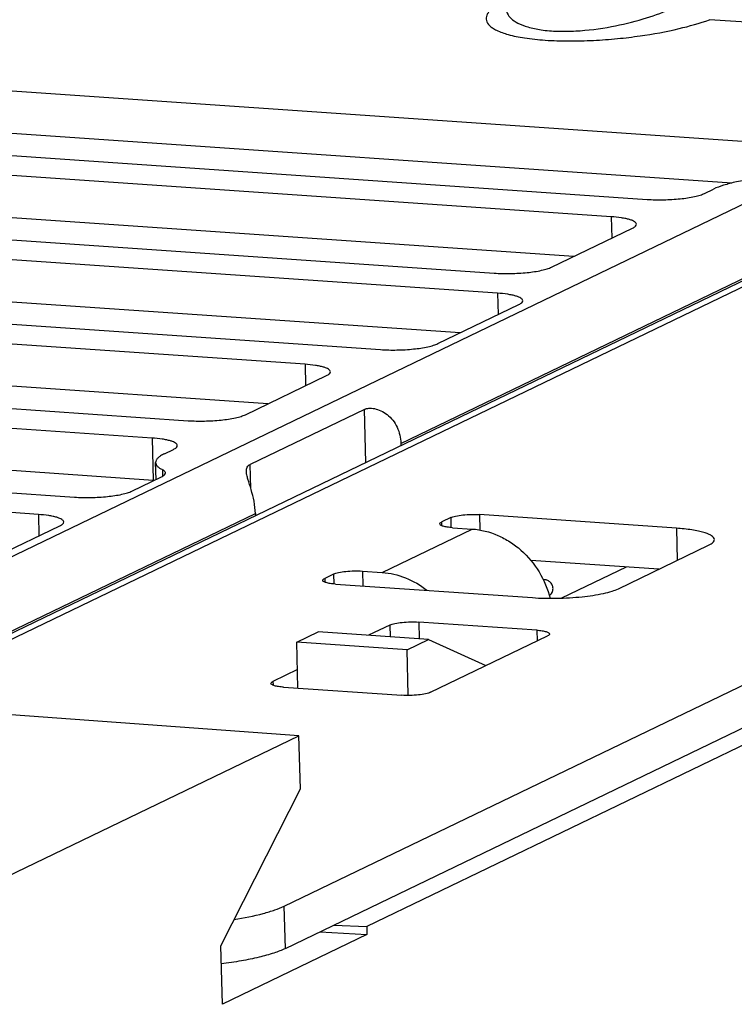
# Model space of a CAD drawing. Units: inches. Extents: x 0 to 34, y 0 to 22.
# Drawn here: x 25.1 to 25.6, y 12.1 to 12.8 of the extents above; entities that cross this region are included whole.
import ezdxf

# ---------------------------------------------------------------- set-up
doc = ezdxf.new("R2010")
doc.units = ezdxf.units.IN
doc.header["$LTSCALE"] = 1.87
doc.header["$MEASUREMENT"] = 0
doc.layers.get('0').update_dxf_attribs({"linetype": 'CONTINUOUS'})
doc.layers.add('02___PRT_ALL_AXES', color=7, linetype='CONTINUOUS')
doc.layers.add('FEATURE', color=7, linetype='CONTINUOUS')

msp = doc.modelspace()

# ---------------------------------------------------------------- linework, layer by layer
at = {"color": 7, "linetype": 'CONTINUOUS'}
for p, q in [((25.70965, 12.79111), (25.56756, 12.80091)), ((25.63162, 12.71504), (25.01415, 12.75762)), ((24.89701, 12.34096), (25.71448, 12.73501)), ((25.80267, 12.72537), (24.96982, 12.3239)), ((25.8165, 12.72798), (24.9991, 12.33396)), ((25.58273, 12.6896), (25.01494, 12.72875)), ((24.96125, 12.71733), (25.52503, 12.67845)), ((25.5005, 12.66663), (24.93672, 12.7055)), ((25.35726, 12.51217), (25.74627, 12.69968)), ((25.56415, 12.68252), (25.57028, 12.68547)), ((25.47505, 12.63957), (24.93751, 12.67663)), ((24.85697, 12.66707), (25.42075, 12.62819)), ((25.5005, 12.66663), (25.5009, 12.65203)), ((25.42306, 12.61451), (24.80559, 12.65709)), ((25.45987, 12.63225), (25.51508, 12.65886)), ((25.39761, 12.58745), (24.80638, 12.62822)), ((24.72585, 12.61865), (25.34332, 12.57607)), ((25.42306, 12.61451), (25.42347, 12.59991)), ((25.29194, 12.56609), (24.72816, 12.60497)), ((25.38244, 12.58013), (25.43764, 12.60674)), ((25.26649, 12.53903), (24.72895, 12.5761)), ((24.64842, 12.56653), (25.2122, 12.52765)), ((25.29194, 12.56609), (25.29234, 12.55149)), ((25.18766, 12.51583), (24.62388, 12.5547)), ((25.25131, 12.53172), (25.30652, 12.55833)), ((25.33246, 12.53536), (25.25456, 12.49781)), ((25.33345, 12.49919), (25.33246, 12.53536)), ((25.18845, 12.48696), (24.62467, 12.52583)), ((24.51729, 12.51812), (25.13476, 12.47554)), ((25.18766, 12.51583), (25.18845, 12.48696)), ((25.1961, 12.5051), (25.20224, 12.50806)), ((25.35726, 12.51217), (25.3573, 12.51068)), ((25.11023, 12.46371), (24.49275, 12.50629)), ((25.19041, 12.48757), (25.1901, 12.49912)), ((25.19477, 12.49422), (25.19489, 12.48978)), ((25.25501, 12.48141), (25.25456, 12.49781)), ((25.17388, 12.4796), (25.19418, 12.48938)), ((24.96245, 12.32185), (25.25811, 12.46437)), ((25.11023, 12.46371), (25.11063, 12.44911)), ((25.25811, 12.46437), (25.25815, 12.46289)), ((25.39119, 12.46157), (25.38505, 12.45861)), ((25.39119, 12.46157), (25.39137, 12.45482)), ((25.54498, 12.45435), (25.41074, 12.4636)), ((25.41074, 12.4636), (25.41103, 12.45313)), ((25.0696, 12.42933), (25.12481, 12.45594)), ((25.38512, 12.45603), (25.38505, 12.45861)), ((25.39234, 12.45473), (25.40576, 12.45381)), ((25.54498, 12.45435), (25.54558, 12.43245)), ((25.34442, 12.42424), (25.40576, 12.45381)), ((25.5055, 12.41313), (25.56684, 12.4427)), ((25.53295, 12.42636), (25.44574, 12.43237)), ((25.31144, 12.42313), (25.30531, 12.42017)), ((25.31144, 12.42313), (25.31163, 12.41638)), ((25.331, 12.42516), (25.34442, 12.42424)), ((25.331, 12.42516), (25.33128, 12.415)), ((25.30531, 12.42017), (25.30538, 12.41759)), ((25.3126, 12.41629), (25.44683, 12.40704)), ((25.27776, 12.19684), (25.6804, 12.39093)), ((25.34982, 12.38838), (25.33525, 12.38136)), ((25.34982, 12.38838), (25.35004, 12.38034)), ((25.44992, 12.38485), (25.36938, 12.39041)), ((25.36938, 12.39041), (25.36969, 12.37898)), ((25.37746, 12.34253), (25.4572, 12.38097)), ((25.44992, 12.38485), (25.45012, 12.37755)), ((25.27855, 12.16797), (25.68119, 12.36206)), ((25.28675, 12.35797), (25.27007, 12.34994)), ((25.27007, 12.34994), (25.27015, 12.34736)), ((25.27736, 12.34605), (25.3579, 12.3405)), ((25.28775, 12.31278), (24.99479, 12.33428)), ((25.00057, 12.17435), (25.28775, 12.31278)), ((25.28873, 12.27676), (25.28775, 12.31278)), ((25.23449, 12.16977), (25.28873, 12.27676)), ((25.27855, 12.16797), (25.27776, 12.19684)), ((25.33415, 12.17742), (25.23558, 12.12991)), ((25.23558, 12.12991), (25.23449, 12.16977))]:
    msp.add_line(p, q, dxfattribs=at)
msp.add_arc((25.18119, 12.38161), 0.10559, 85.7279, 86.0559, dxfattribs=at)
for points, knots in [([(25.42219, 12.81094), (25.4207, 12.80991), (25.41867, 12.80829), (25.41664, 12.80577), (25.41569, 12.80398), (25.41526, 12.80215), (25.41549, 12.79958), (25.41721, 12.79715), (25.4198, 12.79514), (25.42394, 12.79282), (25.43122, 12.79035), (25.44233, 12.78815), (25.45617, 12.78674), (25.47189, 12.78625), (25.48836, 12.78667), (25.50456, 12.78788), (25.52408, 12.79023), (25.54513, 12.79407), (25.56079, 12.79846), (25.56756, 12.80091)], [0, 0, 0, 0, 0.031907, 0.0451, 0.056746, 0.067334, 0.077643, 0.101264, 0.116671, 0.135358, 0.184467, 0.251081, 0.334297, 0.428943, 0.527554, 0.623941, 0.714577, 0.873301, 1, 1, 1, 1]), ([(25.42904, 12.81264), (25.42872, 12.81143), (25.42843, 12.80887), (25.42955, 12.80495), (25.43248, 12.80132), (25.43733, 12.79814), (25.4443, 12.79553), (25.45344, 12.79371), (25.4644, 12.79287), (25.48048, 12.79315), (25.50007, 12.79568), (25.52142, 12.80084), (25.53946, 12.80717), (25.55008, 12.8122), (25.55476, 12.81484)], [0, 0, 0, 0, 0.026959, 0.054079, 0.085324, 0.125125, 0.177407, 0.244426, 0.32485, 0.413199, 0.589714, 0.74808, 0.884482, 1, 1, 1, 1]), ([(25.60879, 12.69379), (25.60474, 12.69339), (25.59709, 12.69246), (25.58648, 12.69059), (25.57763, 12.68838), (25.57245, 12.68652), (25.57028, 12.68547)], [0, 0, 0, 0, 0.30852, 0.5843, 0.817303, 1, 1, 1, 1]), ([(25.52503, 12.67845), (25.52876, 12.6782), (25.53631, 12.67805), (25.54713, 12.67868), (25.55549, 12.67987), (25.56099, 12.68126), (25.56321, 12.68206), (25.56415, 12.68252)], [0, 0, 0, 0, 0.283155, 0.570827, 0.821294, 0.921277, 1, 1, 1, 1]), ([(25.51775, 12.66152), (25.51773, 12.66222), (25.51664, 12.66325), (25.51492, 12.66408), (25.51288, 12.66478), (25.51037, 12.66539), (25.5062, 12.66613), (25.50285, 12.66646), (25.5005, 12.66663)], [0, 0, 0, 0, 0.112448, 0.202351, 0.317528, 0.457212, 0.619446, 1, 1, 1, 1]), ([(25.51508, 12.65886), (25.51548, 12.65905), (25.51619, 12.65944), (25.51723, 12.6602), (25.51776, 12.66102), (25.51775, 12.66152)], [0, 0, 0, 0, 0.342964, 0.617527, 1, 1, 1, 1]), ([(25.42075, 12.62819), (25.42448, 12.62793), (25.43203, 12.62778), (25.44285, 12.62841), (25.45121, 12.6296), (25.45671, 12.63099), (25.45893, 12.6318), (25.45987, 12.63225)], [0, 0, 0, 0, 0.283155, 0.570827, 0.821294, 0.921277, 1, 1, 1, 1]), ([(25.44031, 12.6094), (25.44029, 12.6101), (25.43921, 12.61114), (25.43749, 12.61196), (25.43544, 12.61266), (25.43294, 12.61327), (25.42877, 12.61401), (25.42542, 12.61435), (25.42306, 12.61451)], [0, 0, 0, 0, 0.112448, 0.202351, 0.317528, 0.457212, 0.619446, 1, 1, 1, 1]), ([(25.43764, 12.60674), (25.43805, 12.60694), (25.43876, 12.60733), (25.43979, 12.60809), (25.44033, 12.60891), (25.44031, 12.6094)], [0, 0, 0, 0, 0.342964, 0.617527, 1, 1, 1, 1]), ([(25.34332, 12.57607), (25.34705, 12.57581), (25.35459, 12.57567), (25.36542, 12.5763), (25.37378, 12.57748), (25.37927, 12.57887), (25.3815, 12.57968), (25.38244, 12.58013)], [0, 0, 0, 0, 0.283155, 0.570827, 0.821294, 0.921277, 1, 1, 1, 1]), ([(25.30919, 12.56099), (25.30917, 12.56168), (25.30808, 12.56272), (25.30636, 12.56354), (25.30432, 12.56425), (25.30181, 12.56486), (25.29764, 12.5656), (25.29429, 12.56593), (25.29194, 12.56609)], [0, 0, 0, 0, 0.112448, 0.202351, 0.317528, 0.457212, 0.619446, 1, 1, 1, 1]), ([(25.30652, 12.55833), (25.30692, 12.55852), (25.30763, 12.55891), (25.30867, 12.55967), (25.3092, 12.56049), (25.30919, 12.56099)], [0, 0, 0, 0, 0.342964, 0.617527, 1, 1, 1, 1]), ([(25.33246, 12.53536), (25.33337, 12.5358), (25.33567, 12.53628), (25.33948, 12.53596), (25.34377, 12.53454), (25.34966, 12.53091), (25.35545, 12.52342), (25.35716, 12.51594), (25.35726, 12.51217)], [0, 0, 0, 0, 0.078262, 0.176677, 0.2938, 0.425102, 0.707857, 1, 1, 1, 1]), ([(25.2122, 12.52765), (25.21592, 12.5274), (25.22347, 12.52725), (25.2343, 12.52788), (25.24266, 12.52907), (25.24815, 12.53046), (25.25038, 12.53126), (25.25131, 12.53172)], [0, 0, 0, 0, 0.283155, 0.570827, 0.821294, 0.921277, 1, 1, 1, 1]), ([(25.20491, 12.51072), (25.20489, 12.51142), (25.2038, 12.51245), (25.20208, 12.51328), (25.20004, 12.51398), (25.19753, 12.51459), (25.19336, 12.51533), (25.19001, 12.51566), (25.18766, 12.51583)], [0, 0, 0, 0, 0.112448, 0.202351, 0.317528, 0.457212, 0.619446, 1, 1, 1, 1]), ([(25.20224, 12.50806), (25.20264, 12.50826), (25.20335, 12.50865), (25.20439, 12.50941), (25.20492, 12.51022), (25.20491, 12.51072)], [0, 0, 0, 0, 0.342964, 0.617527, 1, 1, 1, 1]), ([(25.1961, 12.5051), (25.1952, 12.50467), (25.1936, 12.50381), (25.19165, 12.50233), (25.19039, 12.50079), (25.19008, 12.49963), (25.1901, 12.49912)], [0, 0, 0, 0, 0.340191, 0.612487, 0.825308, 1, 1, 1, 1]), ([(25.1901, 12.49912), (25.19011, 12.49868), (25.19037, 12.49773), (25.19135, 12.49646), (25.19285, 12.49526), (25.19408, 12.49457), (25.19477, 12.49422)], [0, 0, 0, 0, 0.186251, 0.403574, 0.671686, 1, 1, 1, 1]), ([(25.19685, 12.49204), (25.19684, 12.49224), (25.19669, 12.49279), (25.19595, 12.49357), (25.19521, 12.494), (25.19477, 12.49422)], [0, 0, 0, 0, 0.186624, 0.530126, 1, 1, 1, 1]), ([(25.25194, 12.4931), (25.25192, 12.49408), (25.25213, 12.49559), (25.25334, 12.4971), (25.25413, 12.4976), (25.25456, 12.49781)], [0, 0, 0, 0, 0.515995, 0.750394, 1, 1, 1, 1]), ([(25.19418, 12.48938), (25.19458, 12.48958), (25.1953, 12.48997), (25.19633, 12.49073), (25.19686, 12.49155), (25.19685, 12.49204)], [0, 0, 0, 0, 0.342979, 0.617523, 1, 1, 1, 1]), ([(25.25811, 12.46437), (25.25803, 12.46716), (25.2574, 12.47271), (25.2554, 12.48047), (25.2534, 12.48635), (25.25225, 12.49047), (25.25197, 12.49228), (25.25194, 12.4931)], [0, 0, 0, 0, 0.284418, 0.565215, 0.814357, 0.91629, 1, 1, 1, 1]), ([(25.13476, 12.47554), (25.13849, 12.47528), (25.14604, 12.47513), (25.15686, 12.47576), (25.16522, 12.47695), (25.17072, 12.47834), (25.17294, 12.47915), (25.17388, 12.4796)], [0, 0, 0, 0, 0.283155, 0.570827, 0.821294, 0.921277, 1, 1, 1, 1]), ([(25.12748, 12.4586), (25.12746, 12.4593), (25.12637, 12.46034), (25.12465, 12.46116), (25.12261, 12.46186), (25.1201, 12.46247), (25.11593, 12.46321), (25.11258, 12.46355), (25.11023, 12.46371)], [0, 0, 0, 0, 0.112448, 0.202351, 0.317528, 0.457212, 0.619446, 1, 1, 1, 1]), ([(25.39119, 12.46157), (25.39165, 12.4618), (25.39277, 12.4622), (25.39551, 12.4629), (25.39969, 12.46349), (25.40511, 12.4638), (25.40888, 12.46373), (25.41074, 12.4636)], [0, 0, 0, 0, 0.078724, 0.178706, 0.429173, 0.716846, 1, 1, 1, 1]), ([(25.12481, 12.45594), (25.12521, 12.45614), (25.12592, 12.45653), (25.12696, 12.45729), (25.12749, 12.45811), (25.12748, 12.4586)], [0, 0, 0, 0, 0.342964, 0.617527, 1, 1, 1, 1]), ([(25.38372, 12.45728), (25.38371, 12.45753), (25.38411, 12.45814), (25.38469, 12.45844), (25.38505, 12.45861)], [0, 0, 0, 0, 0.383233, 1, 1, 1, 1]), ([(25.39234, 12.45473), (25.39116, 12.45481), (25.38906, 12.45503), (25.38663, 12.45549), (25.38513, 12.45601), (25.38427, 12.45642), (25.38373, 12.45694), (25.38372, 12.45728)], [0, 0, 0, 0, 0.380617, 0.68242, 0.797616, 0.887534, 1, 1, 1, 1]), ([(25.57085, 12.44669), (25.57082, 12.44773), (25.56919, 12.44929), (25.56661, 12.45052), (25.56354, 12.45158), (25.55978, 12.45249), (25.55353, 12.4536), (25.54851, 12.4541), (25.54498, 12.45435)], [0, 0, 0, 0, 0.112448, 0.202351, 0.317528, 0.457212, 0.619447, 1, 1, 1, 1]), ([(25.40576, 12.45381), (25.41177, 12.45339), (25.42083, 12.45109), (25.43169, 12.44526), (25.44185, 12.43755), (25.45228, 12.425), (25.45739, 12.41291), (25.45901, 12.40664)], [0, 0, 0, 0, 0.238776, 0.362144, 0.487707, 0.742877, 1, 1, 1, 1]), ([(25.56684, 12.4427), (25.56745, 12.44299), (25.56851, 12.44356), (25.56982, 12.44455), (25.57065, 12.44557), (25.57086, 12.44634), (25.57085, 12.44669)], [0, 0, 0, 0, 0.340186, 0.612489, 0.825307, 1, 1, 1, 1]), ([(25.31144, 12.42313), (25.31191, 12.42336), (25.31302, 12.42376), (25.31577, 12.42446), (25.31995, 12.42505), (25.32536, 12.42536), (25.32914, 12.42529), (25.331, 12.42516)], [0, 0, 0, 0, 0.078724, 0.178706, 0.429173, 0.716846, 1, 1, 1, 1]), ([(25.34442, 12.42424), (25.34986, 12.42386), (25.36087, 12.42127), (25.37059, 12.41555), (25.37503, 12.41206)], [0, 0, 0, 0, 0.491171, 1, 1, 1, 1]), ([(25.30397, 12.41884), (25.30397, 12.41909), (25.30437, 12.41971), (25.30495, 12.42), (25.30531, 12.42017)], [0, 0, 0, 0, 0.383233, 1, 1, 1, 1]), ([(25.3126, 12.41629), (25.31142, 12.41637), (25.30932, 12.41659), (25.30689, 12.41705), (25.30539, 12.41757), (25.30453, 12.41798), (25.30398, 12.4185), (25.30397, 12.41884)], [0, 0, 0, 0, 0.380617, 0.68242, 0.797616, 0.887534, 1, 1, 1, 1]), ([(25.44683, 12.40704), (25.45242, 12.40665), (25.46374, 12.40643), (25.47998, 12.40737), (25.49252, 12.40916), (25.50076, 12.41124), (25.5041, 12.41245), (25.5055, 12.41313)], [0, 0, 0, 0, 0.283155, 0.570827, 0.821294, 0.921278, 1, 1, 1, 1]), ([(25.34982, 12.38838), (25.35029, 12.3886), (25.3514, 12.38901), (25.35415, 12.3897), (25.35833, 12.39029), (25.36374, 12.39061), (25.36751, 12.39054), (25.36938, 12.39041)], [0, 0, 0, 0, 0.078724, 0.178706, 0.429173, 0.716846, 1, 1, 1, 1]), ([(25.44992, 12.38485), (25.45109, 12.38477), (25.4532, 12.38456), (25.45562, 12.38409), (25.45713, 12.38358), (25.45799, 12.38317), (25.45853, 12.38265), (25.45854, 12.3823)], [0, 0, 0, 0, 0.380617, 0.68242, 0.797616, 0.887534, 1, 1, 1, 1]), ([(25.45854, 12.3823), (25.45855, 12.38205), (25.45814, 12.38144), (25.45757, 12.38115), (25.4572, 12.38097)], [0, 0, 0, 0, 0.383233, 1, 1, 1, 1]), ([(25.26874, 12.34861), (25.26873, 12.34886), (25.26914, 12.34947), (25.26971, 12.34976), (25.27007, 12.34994)], [0, 0, 0, 0, 0.383233, 1, 1, 1, 1]), ([(25.27736, 12.34605), (25.27619, 12.34614), (25.27408, 12.34635), (25.27165, 12.34681), (25.27015, 12.34733), (25.26929, 12.34774), (25.26875, 12.34826), (25.26874, 12.34861)], [0, 0, 0, 0, 0.380617, 0.68242, 0.797616, 0.887534, 1, 1, 1, 1]), ([(25.37746, 12.34253), (25.37699, 12.34231), (25.37588, 12.3419), (25.37313, 12.34121), (25.36895, 12.34061), (25.36354, 12.3403), (25.35977, 12.34037), (25.3579, 12.3405)], [0, 0, 0, 0, 0.078724, 0.178706, 0.429173, 0.716846, 1, 1, 1, 1]), ([(25.2436, 12.18769), (25.25029, 12.18877), (25.25967, 12.19061), (25.271, 12.19399), (25.2757, 12.19585), (25.27776, 12.19684)], [0, 0, 0, 0, 0.573274, 0.806773, 1, 1, 1, 1]), ([(25.27855, 12.16797), (25.27601, 12.16675), (25.27009, 12.16451), (25.26003, 12.16176), (25.24805, 12.15932), (25.23944, 12.15803), (25.23487, 12.15743)], [0, 0, 0, 0, 0.187391, 0.420229, 0.693406, 1, 1, 1, 1])]:
    msp.add_open_spline(points, degree=3, knots=knots, dxfattribs=at)
at = {"layer": '02___PRT_ALL_AXES', "color": 7, "linetype": 'CONTINUOUS'}
for points, knots in [([(25.46091, 12.4133), (25.46089, 12.41414), (25.46047, 12.41582), (25.45896, 12.41788), (25.4568, 12.41913), (25.45515, 12.41922), (25.45439, 12.41907)], [0, 0, 0, 0, 0.257279, 0.515849, 0.764106, 1, 1, 1, 1]), ([(25.45824, 12.40858), (25.45865, 12.40878), (25.45943, 12.40932), (25.4603, 12.41045), (25.46082, 12.41182), (25.46092, 12.4128), (25.46091, 12.4133)], [0, 0, 0, 0, 0.240712, 0.486459, 0.740544, 1, 1, 1, 1])]:
    msp.add_open_spline(points, degree=3, knots=knots, dxfattribs=at)
at = {"layer": 'FEATURE', "color": 7, "linetype": 'CONTINUOUS'}
for p, q in [((25.51069, 12.42789), (25.46679, 12.40674)), ((25.28624, 12.37662), (25.30096, 12.38372)), ((25.37613, 12.37854), (25.30096, 12.38372)), ((25.36141, 12.37144), (25.28624, 12.37662)), ((25.28709, 12.34538), (25.28624, 12.37662)), ((25.36141, 12.37144), (25.37613, 12.37854)), ((25.37613, 12.37854), (25.41521, 12.36073)), ((25.36225, 12.34062), (25.36141, 12.37144)), ((25.6868, 12.35303), (25.334, 12.18297)), ((25.30213, 12.17934), (25.33415, 12.17742)), ((25.31161, 12.1839), (25.334, 12.18297)), ((25.334, 12.18297), (25.33415, 12.17742))]:
    msp.add_line(p, q, dxfattribs=at)

doc.saveas('drawing.dxf')
